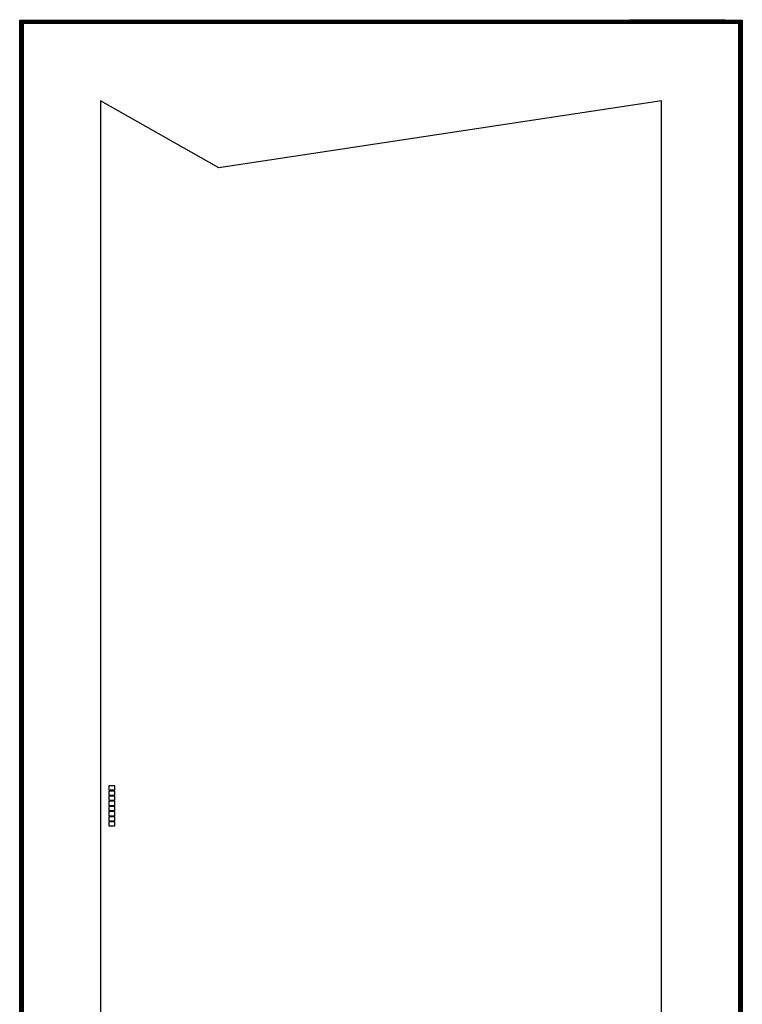
# Model space of a CAD drawing. Units: millimetres. Extents: x -37 to 4091, y -374 to 5354.
# Drawn here: x 419 to 1121, y 3221 to 4178 of the extents above; entities that cross this region are included whole.
import ezdxf

# ---------------------------------------------------------------- set-up
doc = ezdxf.new("R2010")
doc.units = ezdxf.units.MM
doc.header["$LTSCALE"] = 19.36
doc.layers.get('0').update_dxf_attribs({"linetype": 'CONTINUOUS'})

msp = doc.modelspace()

# ---------------------------------------------------------------- linework, layer by layer
at = {"color": 7, "linetype": 'Continuous'}
for p, q in [((418.87, 2650.27), (418.87, 4177.27)), ((422.27, 4173.87), (418.87, 4177.27)), ((418.87, 4177.27), (1120.87, 4177.27)), ((422.27, 4173.87), (422.27, 2653.67)), ((1117.47, 4173.87), (422.27, 4173.87)), ((1011.52, 4177.67), (1011.52, 4177.27)), ((1011.52, 4177.67), (1104.37, 4177.67)), ((1051.52, 4177.27), (1051.52, 4177.67)), ((1099.37, 4177.27), (1099.37, 4177.67)), ((1104.37, 4177.67), (1104.37, 4177.27)), ((1117.47, 4173.87), (1120.87, 4177.27)), ((1117.47, 2653.67), (1117.47, 4173.87)), ((1120.87, 4177.27), (1120.87, 2650.27)), ((497.37, 4098.77), (497.37, 2728.77)), ((612.37, 4033.77), (497.37, 4098.77)), ((1042.37, 4098.77), (612.37, 4033.77)), ((1042.37, 2728.77), (1042.37, 4098.77)), ((505.37, 3433.27), (505.37, 3429.27)), ((511.37, 3433.27), (505.37, 3433.27)), ((505.37, 3429.27), (511.37, 3429.27)), ((505.37, 3428.27), (505.37, 3424.27)), ((511.37, 3428.27), (505.37, 3428.27)), ((511.37, 3429.27), (511.37, 3433.27)), ((511.37, 3424.27), (511.37, 3428.27)), ((505.37, 3424.27), (511.37, 3424.27)), ((505.37, 3423.27), (505.37, 3419.27)), ((511.37, 3423.27), (505.37, 3423.27)), ((505.37, 3419.27), (511.37, 3419.27)), ((505.37, 3418.27), (505.37, 3414.27)), ((511.37, 3418.27), (505.37, 3418.27)), ((511.37, 3419.27), (511.37, 3423.27)), ((511.37, 3414.27), (511.37, 3418.27)), ((505.37, 3414.27), (511.37, 3414.27)), ((505.37, 3413.27), (505.37, 3409.27)), ((511.37, 3413.27), (505.37, 3413.27)), ((505.37, 3409.27), (511.37, 3409.27)), ((505.37, 3408.27), (505.37, 3404.27)), ((511.37, 3408.27), (505.37, 3408.27)), ((511.37, 3409.27), (511.37, 3413.27)), ((511.37, 3404.27), (511.37, 3408.27)), ((505.37, 3404.27), (511.37, 3404.27)), ((505.37, 3403.27), (505.37, 3399.27)), ((511.37, 3403.27), (505.37, 3403.27)), ((505.37, 3399.27), (511.37, 3399.27)), ((505.37, 3398.27), (505.37, 3394.27)), ((511.37, 3398.27), (505.37, 3398.27)), ((511.37, 3399.27), (511.37, 3403.27)), ((511.37, 3394.27), (511.37, 3398.27)), ((505.37, 3394.27), (511.37, 3394.27))]:
    msp.add_line(p, q, dxfattribs=at)
at = {"color": 9, "linetype": 'Continuous'}
for p, q in [((419.87, 2651.27), (419.87, 4176.27)), ((419.87, 4176.27), (1119.87, 4176.27)), ((421.07, 4175.07), (421.07, 2652.47)), ((1118.67, 4175.07), (421.07, 4175.07)), ((1013.42, 4177.67), (1013.42, 4177.27)), ((1102.47, 4177.67), (1102.47, 4177.27)), ((1118.67, 2652.47), (1118.67, 4175.07)), ((1119.87, 4176.27), (1119.87, 2651.27))]:
    msp.add_line(p, q, dxfattribs=at)

doc.saveas('drawing.dxf')
